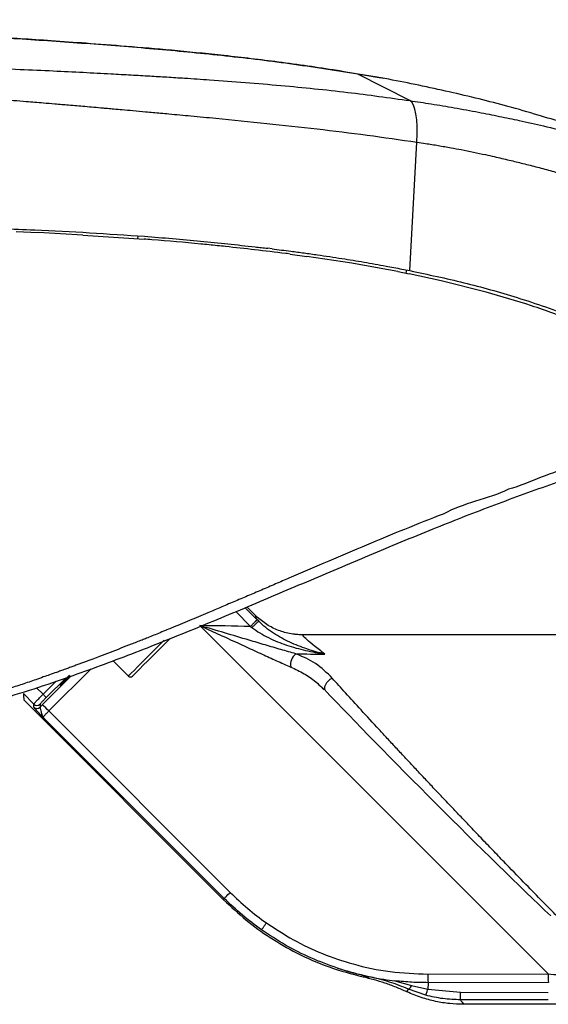
# Model space of a CAD drawing. Units: millimetres. Extents: x 118 to 340, y 97 to 246.
# Drawn here: x 283 to 313, y 97 to 152 of the extents above; entities that cross this region are included whole.
import ezdxf

# ---------------------------------------------------------------- set-up
doc = ezdxf.new("R2010")
doc.units = ezdxf.units.MM

msp = doc.modelspace()

# ---------------------------------------------------------------- linework, layer by layer
at = {"color": 7, "linetype": 'Continuous', "lineweight": 25}
for p, q in [((304.896, 147.028), (302.001, 148.494)), ((304.901, 137.598), (305.288, 144.727)), ((283.047, 139.762), (284.273, 139.706)), ((286.758, 139.574), (284.273, 139.706)), ((286.758, 139.574), (290.148, 139.347)), ((297.261, 138.807), (297.006, 138.838)), ((298.249, 138.519), (298.093, 138.542)), ((298.249, 138.519), (299.183, 138.385)), ((301.668, 138.007), (299.183, 138.385)), ((303.19, 137.743), (301.668, 138.007)), ((304.22, 137.551), (303.19, 137.743)), ((304.22, 137.551), (304.254, 137.544)), ((304.254, 137.544), (304.86, 137.42)), ((306.638, 137.038), (304.86, 137.42)), ((309.124, 136.406), (306.638, 137.038)), ((296.305, 118.493), (295.856, 118.943)), ((296.507, 118.154), (296.425, 118.234)), ((296.055, 117.864), (296.136, 117.802)), ((298.946, 117.377), (298.511, 117.421)), ((318.598, 117.394), (298.961, 117.394)), ((298.97, 117.362), (298.961, 117.394)), ((298.961, 117.394), (298.97, 117.362)), ((288.428, 115.962), (289.28, 115.11)), ((285.508, 114.597), (285.492, 114.612)), ((299.989, 114.521), (300.194, 114.337)), ((300.028, 114.468), (300.143, 114.362)), ((284.032, 113.561), (283.454, 114.139)), ((283.479, 113.787), (294.564, 102.702)), ((284.032, 113.391), (284.032, 113.561)), ((284.383, 113.561), (284.383, 113.391)), ((284.869, 113.176), (294.93, 103.114)), ((294.596, 102.781), (284.558, 112.819)), ((294.596, 102.781), (294.564, 102.702)), ((302.298, 98.423), (302.642, 98.431)), ((305.889, 98.584), (312.563, 98.592)), ((304.058, 98.21), (304.991, 97.956)), ((304.991, 97.956), (305.897, 97.748)), ((312.58, 98.113), (305.907, 98.105)), ((304.73, 97.595), (304.823, 97.743)), ((305.774, 97.412), (304.823, 97.743)), ((305.897, 97.748), (307.699, 97.585)), ((307.699, 97.585), (312.574, 97.554)), ((312.575, 97.158), (307.7, 97.156)), ((320.381, 96.906), (307.867, 96.906))]:
    msp.add_line(p, q, dxfattribs=at)
at = {"color": 8, "linetype": 'Continuous', "lineweight": 25}
for p, q in [((289.81, 139.37), (289.828, 139.525)), ((304.708, 137.635), (304.677, 137.457)), ((296.055, 117.864), (295.234, 118.685)), ((295.759, 118.902), (296.426, 118.235)), ((293.279, 117.876), (312.563, 98.592)), ((287.216, 115.522), (284.869, 113.176)), ((284.501, 113.51), (286.114, 115.123)), ((284.548, 114.099), (285.272, 114.82)), ((285.82, 115.017), (284.723, 113.923)), ((284.183, 114.463), (284.548, 114.099))]:
    msp.add_line(p, q, dxfattribs=at)
at = {"color": 7, "linetype": 'Continuous', "lineweight": 25, "flags": 128}
for points in [[(305.288, 144.727), (305.304, 145.171), (305.299, 145.585), (305.276, 145.96), (305.233, 146.288), (305.172, 146.564), (305.095, 146.782), (305.002, 146.938), (304.896, 147.028)], [(296.055, 117.864), (295.704, 117.87), (295.352, 117.876), (295, 117.882), (294.649, 117.889), (294.297, 117.895), (293.945, 117.901), (293.594, 117.907), (293.242, 117.913)], [(291.301, 116.902), (291.103, 116.703), (290.869, 116.469), (290.614, 116.214), (290.355, 115.956), (290.108, 115.709), (289.889, 115.489), (289.71, 115.311), (289.584, 115.185), (289.519, 115.119), (289.51, 115.11)], [(291.578, 117.178), (291.547, 117.147), (291.453, 117.053), (291.301, 116.902)], [(298.574, 116.348), (298.775, 116.345), (298.975, 116.341), (299.176, 116.338), (299.377, 116.335), (299.578, 116.332), (299.779, 116.329), (299.98, 116.326), (300.181, 116.323)], [(300.24, 114.274), (300.192, 114.342), (300.173, 114.43), (300.184, 114.532), (300.224, 114.641), (300.291, 114.749), (300.379, 114.849), (300.482, 114.932), (300.593, 114.994)], [(284.548, 114.099), (284.581, 114.065), (284.613, 114.033), (284.643, 114.003), (284.67, 113.977), (284.691, 113.955), (284.708, 113.938), (284.719, 113.927), (284.723, 113.923)], [(294.596, 102.781), (294.605, 102.789), (294.625, 102.809), (294.656, 102.84), (294.697, 102.881), (294.747, 102.931), (294.804, 102.988), (294.866, 103.05), (294.93, 103.114)]]:
    msp.add_lwpolyline(points, dxfattribs=at)
at = {"color": 8, "linetype": 'Continuous', "lineweight": 25, "flags": 128}
msp.add_lwpolyline([(289.28, 115.11), (289.282, 115.112), (289.331, 115.161), (289.438, 115.268), (289.599, 115.429), (289.805, 115.635), (290.044, 115.874), (290.304, 116.134), (290.571, 116.401), (290.83, 116.66), (291.068, 116.898), (291.271, 117.101)], dxfattribs=at)
at = {"color": 7, "linetype": 'Continuous', "lineweight": 25}
for centre, radius, start, end in [((296.859, 118.593), 0.563, 190.1735, 231.1876), ((299.058, 115.731), 0.784, 128.112, 188.5286), ((289.395, 115.225), 0.162, 225, 315), ((292.103, 114.586), 8.66, 182.9567, 185.2909), ((284.208, 113.737), 0.249, 225.0815, 314.82), ((284.208, 113.567), 0.249, 225.0818, 314.8197), ((282.845, 111.319), 2.747, 42.535, 52.9223), ((305.866, 114.05), 15.466, 224.9994, 234.7321), ((316.252, 98.486), 3.691, 178.3462, 185.7984), ((304.564, 98.12), 0.457, 304.5449, 339.031)]:
    msp.add_arc(centre, radius, start, end, dxfattribs=at)
msp.add_ellipse((306.759, 108.041), major_axis=(8.508, -8.497), ratio=0.024678, start_param=3.864473, end_param=5.510899, dxfattribs=at)
for points, knots in [([(302.001, 148.494), (300.744, 148.694), (298.231, 149.093), (294.459, 149.538), (290.687, 149.899), (286.924, 150.194), (283.163, 150.453), (279.406, 150.678), (275.201, 150.895), (270.485, 151.092), (265.251, 151.258), (259.962, 151.379), (254.705, 151.464), (251.222, 151.486), (249.495, 151.497)], [0, 0, 0, 0, 0.072551, 0.144973, 0.21645, 0.288507, 0.360106, 0.431335, 0.503017, 0.600059, 0.700366, 0.801471, 0.901579, 1, 1, 1, 1]), ([(303.423, 148.263), (302.496, 148.422), (300.496, 148.767), (297.491, 149.193), (294.498, 149.545), (291.751, 149.817), (289.25, 150.03), (287.027, 150.202), (285.069, 150.341), (283.365, 150.455), (281.868, 150.549), (280.495, 150.631), (278.954, 150.718), (277.063, 150.818), (274.718, 150.932), (272.029, 151.047), (268.996, 151.159), (265.896, 151.255), (262.773, 151.335), (259.67, 151.402), (256.354, 151.459), (252.939, 151.494), (250.629, 151.51), (249.496, 151.518)], [0, 0, 0, 0, 0.0521652, 0.1126028, 0.1683095, 0.2193321, 0.2657212, 0.3075804, 0.3430087, 0.3745833, 0.4023201, 0.4262459, 0.4508787, 0.487915, 0.5313252, 0.5811004, 0.6372271, 0.6996825, 0.7531721, 0.8105408, 0.8718459, 0.937146, 1, 1, 1, 1]), ([(253.046, 149.463), (254.316, 149.452), (256.952, 149.431), (260.149, 149.388), (262.652, 149.35), (264.379, 149.321), (265.968, 149.292), (267.379, 149.264), (268.688, 149.237), (270.085, 149.205), (271.64, 149.167), (273.332, 149.122), (275.17, 149.068), (277.155, 149.004), (279.178, 148.932), (281.235, 148.852), (283.198, 148.769), (285.055, 148.684), (286.735, 148.601), (288.177, 148.526), (289.406, 148.458), (290.438, 148.399), (291.427, 148.339), (292.535, 148.27), (294.649, 148.128), (297.67, 147.89), (301.376, 147.518), (303.747, 147.188), (304.896, 147.028)], [0, 0, 0, 0, 0.072481, 0.150547, 0.182691, 0.215644, 0.24941, 0.273676, 0.296498, 0.324452, 0.353812, 0.38576, 0.42165, 0.459523, 0.50006, 0.53829, 0.57822, 0.613574, 0.64577, 0.675635, 0.697259, 0.717266, 0.735656, 0.754858, 0.781852, 0.859093, 0.931778, 1, 1, 1, 1]), ([(253.052, 148.544), (253.159, 148.544), (253.433, 148.542), (253.942, 148.537), (254.647, 148.528), (255.543, 148.515), (256.46, 148.498), (257.325, 148.479), (258.466, 148.451), (259.437, 148.424), (260.191, 148.4), (260.368, 148.394), (260.545, 148.388), (260.866, 148.377), (261.361, 148.36), (262.066, 148.335), (262.945, 148.301), (263.837, 148.264), (264.638, 148.229), (265.265, 148.201), (265.811, 148.175), (266.311, 148.151), (266.776, 148.128), (267.213, 148.106), (267.929, 148.069), (268.901, 148.017), (270.103, 147.949), (271.208, 147.883), (272.234, 147.82), (273.128, 147.763), (273.973, 147.708), (274.84, 147.651), (275.828, 147.583), (276.844, 147.511), (277.793, 147.442), (278.618, 147.381), (279.6, 147.307), (280.78, 147.215), (282.2, 147.102), (283.461, 147), (284.461, 146.917), (285.244, 146.852), (286.009, 146.787), (286.901, 146.71), (287.622, 146.647), (288.16, 146.6), (288.515, 146.569), (288.981, 146.527), (289.568, 146.475), (290.276, 146.411), (290.945, 146.35), (291.783, 146.273), (292.805, 146.178), (294.614, 146.007), (296.948, 145.774), (299.747, 145.465), (302.529, 145.124), (304.368, 144.86), (305.288, 144.727)], [0, 0, 0, 0, 0.006073, 0.015591, 0.028926, 0.046086, 0.066553, 0.081026, 0.09523, 0.131425, 0.136205, 0.13812, 0.14148, 0.146285, 0.15632, 0.169673, 0.186343, 0.206329, 0.220421, 0.2319, 0.24204, 0.251518, 0.260335, 0.268492, 0.276437, 0.301069, 0.323887, 0.344893, 0.364086, 0.382387, 0.395852, 0.412333, 0.431829, 0.452281, 0.470363, 0.486075, 0.499417, 0.526524, 0.553621, 0.580713, 0.598808, 0.610975, 0.625626, 0.642764, 0.662206, 0.667074, 0.673689, 0.682633, 0.693907, 0.707512, 0.723448, 0.732439, 0.755884, 0.782483, 0.837039, 0.891267, 0.945576, 1, 1, 1, 1]), ([(303.724, 148.213), (303.439, 148.261), (302.869, 148.355), (302.29, 148.448), (302.001, 148.494)], [0, 0, 0, 0, 0.499995, 1, 1, 1, 1]), ([(320.051, 143.352), (319.62, 143.528), (318.739, 143.886), (317.418, 144.414), (316.081, 144.904), (314.757, 145.369), (313.402, 145.803), (311.931, 146.256), (310.368, 146.704), (308.722, 147.133), (307.072, 147.516), (305.402, 147.886), (304.281, 148.105), (303.724, 148.213)], [0, 0, 0, 0, 0.081793, 0.167083, 0.250032, 0.332137, 0.413749, 0.500119, 0.602596, 0.699452, 0.799148, 0.900392, 1, 1, 1, 1]), ([(304.896, 147.028), (305.292, 146.969), (306.116, 146.845), (307.386, 146.635), (308.646, 146.402), (309.844, 146.164), (311.049, 145.914), (312.37, 145.618), (313.669, 145.291), (314.823, 144.976), (315.747, 144.71), (316.563, 144.465), (317.281, 144.24), (317.998, 144.012), (318.903, 143.69), (320.003, 143.303), (321.198, 142.823), (321.969, 142.51), (322.341, 142.359)], [0, 0, 0, 0, 0.06472, 0.1345, 0.208801, 0.273876, 0.334684, 0.411248, 0.49733, 0.556989, 0.610445, 0.657701, 0.699405, 0.736544, 0.783656, 0.860381, 0.932488, 1, 1, 1, 1]), ([(305.288, 144.727), (305.447, 144.703), (305.842, 144.643), (306.472, 144.54), (307.132, 144.425), (307.78, 144.303), (308.417, 144.175), (309.029, 144.046), (309.694, 143.898), (310.387, 143.735), (311.186, 143.541), (311.84, 143.375), (312.38, 143.231), (312.775, 143.123), (313.166, 143.012), (313.61, 142.884), (314.194, 142.709), (315.031, 142.449), (315.984, 142.138), (316.839, 141.849), (317.473, 141.629), (317.977, 141.452), (318.485, 141.268), (319.003, 141.071), (319.493, 140.876), (319.969, 140.696), (320.44, 140.514), (320.857, 140.346), (321.218, 140.195), (321.512, 140.072), (321.803, 139.954), (322.088, 139.84), (322.371, 139.727), (322.555, 139.647), (322.652, 139.605)], [0, 0, 0, 0, 0.026011, 0.065069, 0.103931, 0.135154, 0.172565, 0.209968, 0.237327, 0.283965, 0.326428, 0.372008, 0.394649, 0.418101, 0.439382, 0.461526, 0.494146, 0.539822, 0.606186, 0.660028, 0.689364, 0.717643, 0.749014, 0.779257, 0.810173, 0.837284, 0.864429, 0.894907, 0.912823, 0.930368, 0.948515, 0.965922, 0.982153, 1, 1, 1, 1]), ([(280.458, 140.007), (281.667, 139.96), (283.893, 139.874), (287.13, 139.712), (289.155, 139.572), (290.168, 139.502)], [0, 0, 0, 0, 0.3723779, 0.686135, 1, 1, 1, 1]), ([(294.213, 138.982), (293.907, 139.013), (292.7, 139.135), (291.344, 139.254), (290.293, 139.336), (290.148, 139.347)], [0, 0, 0, 0, 0.226526, 0.893061, 1, 1, 1, 1]), ([(290.168, 139.502), (290.688, 139.462), (291.727, 139.381), (293.777, 139.197), (295.301, 139.03), (296.308, 138.92)], [0, 0, 0, 0, 0.253086, 0.506172, 1, 1, 1, 1]), ([(298.093, 138.542), (298.064, 138.545), (297.462, 138.616), (296.321, 138.752), (295.055, 138.895), (294.364, 138.967), (294.213, 138.982)], [0, 0, 0, 0, 0.021895, 0.466715, 0.883594, 1, 1, 1, 1]), ([(296.308, 138.92), (296.423, 138.907), (296.656, 138.879), (296.888, 138.852), (297.006, 138.838)], [0, 0, 0, 0, 0.4917509, 1, 1, 1, 1]), ([(297.261, 138.807), (297.603, 138.764), (298.192, 138.691), (299.027, 138.58), (299.521, 138.511), (299.767, 138.476)], [0, 0, 0, 0, 0.408235, 0.704109, 1, 1, 1, 1]), ([(299.767, 138.476), (300.221, 138.41), (301.084, 138.283), (302.354, 138.076), (303.167, 137.929), (303.574, 137.855)], [0, 0, 0, 0, 0.355672, 0.677798, 1, 1, 1, 1]), ([(303.574, 137.855), (303.715, 137.828), (304.006, 137.771), (304.446, 137.685), (304.744, 137.628), (304.893, 137.6)], [0, 0, 0, 0, 0.320713, 0.66035, 1, 1, 1, 1]), ([(304.901, 137.598), (304.9, 137.598), (304.897, 137.599), (304.895, 137.599), (304.893, 137.6)], [0, 0, 0, 0, 0.4999755, 1, 1, 1, 1]), ([(304.901, 137.598), (305.902, 137.385), (307.904, 136.96), (310.944, 136.109), (313.485, 135.224), (315.547, 134.387), (317.591, 133.448), (320.088, 132.132), (321.978, 130.912), (322.925, 130.301)], [0, 0, 0, 0, 0.154854, 0.310086, 0.48019, 0.565725, 0.651237, 0.825214, 1, 1, 1, 1]), ([(314.094, 134.756), (313.281, 135.066), (311.654, 135.687), (309.968, 136.166), (309.124, 136.406)], [0, 0, 0, 0, 0.499124, 1, 1, 1, 1]), ([(249.589, 129.303), (250.472, 128.43), (252.987, 125.939), (256.246, 122.595), (259.559, 119.405), (261.832, 117.419), (263.88, 115.854), (265.675, 114.698), (267.416, 113.811), (269.07, 113.199), (270.579, 112.807), (272.125, 112.56), (273.685, 112.477), (275.233, 112.529), (277.005, 112.703), (278.984, 113.027), (281.148, 113.534), (283.268, 114.148), (285.826, 114.995), (288.826, 116.088), (292.272, 117.448), (295.712, 118.876), (299.169, 120.345), (302.652, 121.823), (306.059, 123.237), (309.397, 124.549), (312.657, 125.738), (315.935, 126.837), (319.213, 127.839), (321.384, 128.402), (322.467, 128.684)], [0, 0, 0, 0, 0.0485995, 0.1385791, 0.1839507, 0.2293028, 0.2562975, 0.2833167, 0.310219, 0.3287499, 0.3473476, 0.365868, 0.3840122, 0.4022249, 0.4204144, 0.4469902, 0.4736357, 0.5003428, 0.5270028, 0.5718439, 0.6166879, 0.6616255, 0.7066061, 0.7515454, 0.7964268, 0.8370369, 0.877801, 0.9186193, 0.9593869, 1, 1, 1, 1]), ([(314.003, 126.749), (314.003, 126.749), (313.386, 126.584), (312.167, 126.162), (310.983, 125.641), (310.359, 125.475), (310.359, 125.475)], [0, 0, 0, 0, 0.000004, 0.499321, 0.999996, 1, 1, 1, 1]), ([(310.359, 125.475), (310.359, 125.475), (309.789, 125.175), (308.532, 124.831), (307.309, 124.402), (306.739, 124.098), (306.739, 124.098)], [0, 0, 0, 0, 0.0000041, 0.4993808, 0.9999959, 1, 1, 1, 1]), ([(306.739, 124.098), (306.024, 123.818), (304.595, 123.259), (302.484, 122.37), (300.389, 121.481), (298.742, 120.781), (297.535, 120.263), (296.766, 119.924), (295.991, 119.596), (295.223, 119.272), (294.452, 118.944), (293.768, 118.65), (293.173, 118.396), (292.661, 118.187), (292.16, 117.98), (291.714, 117.796), (291.312, 117.63), (290.958, 117.484), (290.608, 117.341), (290.305, 117.217), (290.118, 117.143), (290.036, 117.11)], [0, 0, 0, 0, 0.125366, 0.250411, 0.375242, 0.500031, 0.546094, 0.593238, 0.639612, 0.686009, 0.732286, 0.779527, 0.81062, 0.840475, 0.872107, 0.901657, 0.92142, 0.945109, 0.966105, 0.985074, 1, 1, 1, 1]), ([(296.425, 118.234), (296.418, 118.227), (296.404, 118.214), (296.316, 118.127), (296.195, 118.005), (296.102, 117.911), (296.055, 117.864)], [0, 0, 0, 0, 0.25, 0.500001, 0.750001, 1, 1, 1, 1]), ([(296.136, 117.802), (296.183, 117.848), (296.276, 117.939), (296.396, 118.055), (296.483, 118.137), (296.499, 118.148), (296.507, 118.154)], [0, 0, 0, 0, 0.249999, 0.499999, 0.749999, 1, 1, 1, 1]), ([(298.961, 117.394), (298.708, 117.408), (298.216, 117.437), (297.512, 117.662), (296.859, 118), (296.491, 118.327), (296.305, 118.493)], [0, 0, 0, 0, 0.256956, 0.500227, 0.747207, 1, 1, 1, 1]), ([(300.181, 116.323), (299.848, 116.414), (299.188, 116.595), (298.23, 116.971), (297.467, 117.383), (296.895, 117.79), (296.635, 118.033), (296.507, 118.154)], [0, 0, 0, 0, 0.257158, 0.509946, 0.758112, 0.879691, 1, 1, 1, 1]), ([(293.242, 117.913), (293.45, 117.818), (293.818, 117.649), (294.344, 117.407), (294.837, 117.18), (295.325, 116.955), (295.952, 116.666), (296.671, 116.336), (297.506, 115.955), (298.021, 115.729), (298.282, 115.614)], [0, 0, 0, 0, 0.120755, 0.213816, 0.305639, 0.408298, 0.499376, 0.673896, 0.83446, 1, 1, 1, 1]), ([(298.574, 116.348), (298.299, 116.424), (297.746, 116.579), (296.868, 116.837), (295.826, 117.145), (294.615, 117.506), (293.7, 117.777), (293.242, 117.913)], [0, 0, 0, 0, 0.163226, 0.329326, 0.496593, 0.747601, 1, 1, 1, 1]), ([(296.136, 117.802), (296.281, 117.699), (296.575, 117.49), (297.213, 117.147), (298.056, 116.809), (299.106, 116.515), (299.821, 116.387), (300.181, 116.323)], [0, 0, 0, 0, 0.119902, 0.242056, 0.491726, 0.744582, 1, 1, 1, 1]), ([(290.036, 117.11), (289.835, 117.031), (289.44, 116.877), (288.848, 116.649), (288.26, 116.423), (287.746, 116.225), (287.352, 116.074), (287.097, 115.977), (286.888, 115.898), (286.69, 115.825), (286.476, 115.746), (286.254, 115.665), (286.023, 115.581), (285.771, 115.489), (285.53, 115.402), (285.236, 115.297), (284.921, 115.187), (284.536, 115.051), (284.157, 114.916), (283.766, 114.78), (283.387, 114.652), (282.997, 114.523), (282.033, 114.211), (281.183, 113.976), (280.469, 113.779)], [0, 0, 0, 0, 0.063842, 0.125084, 0.187626, 0.250168, 0.288276, 0.31271, 0.330968, 0.354322, 0.375257, 0.39869, 0.424241, 0.448159, 0.478134, 0.500369, 0.540758, 0.577102, 0.621528, 0.660187, 0.699978, 0.74006, 0.781915, 1, 1, 1, 1]), ([(300.593, 114.994), (300.299, 115.284), (299.728, 115.848), (298.951, 116.184), (298.574, 116.348)], [0, 0, 0, 0, 0.5151294, 1, 1, 1, 1]), ([(286.005, 115.16), (285.93, 115.085), (285.774, 114.928), (285.601, 114.745), (285.503, 114.636), (285.496, 114.62), (285.492, 114.612)], [0, 0, 0, 0, 0.27019, 0.562331, 0.789672, 1, 1, 1, 1]), ([(285.508, 114.597), (285.52, 114.603), (285.545, 114.617), (285.694, 114.754), (285.877, 114.929), (285.999, 115.05), (286.057, 115.108)], [0, 0, 0, 0, 0.270331, 0.562527, 0.789799, 1, 1, 1, 1]), ([(313.06, 101.794), (312.795, 102.062), (312.244, 102.617), (311.307, 103.575), (310.429, 104.48), (309.647, 105.292), (309.003, 105.963), (308.479, 106.511), (308.076, 106.934), (307.806, 107.219), (307.529, 107.51), (307.235, 107.82), (306.955, 108.116), (306.578, 108.515), (306.148, 108.971), (305.62, 109.533), (305.114, 110.072), (304.61, 110.612), (304.121, 111.138), (303.647, 111.649), (302.994, 112.354), (302.21, 113.208), (301.335, 114.167), (300.835, 114.725), (300.593, 114.994)], [0, 0, 0, 0, 0.071482, 0.148229, 0.232458, 0.280676, 0.329953, 0.380185, 0.399691, 0.421106, 0.441231, 0.462021, 0.487334, 0.504293, 0.546991, 0.584278, 0.623913, 0.662162, 0.699992, 0.737426, 0.773492, 0.85555, 0.930458, 1, 1, 1, 1]), ([(284.032, 113.561), (284.035, 113.566), (284.041, 113.575), (284.088, 113.628), (284.183, 113.729), (284.347, 113.898), (284.482, 114.033), (284.548, 114.099)], [0, 0, 0, 0, 0.149347, 0.282735, 0.500796, 0.755943, 1, 1, 1, 1]), ([(284.723, 113.923), (284.674, 113.874), (284.573, 113.773), (284.46, 113.653), (284.394, 113.58), (284.387, 113.567), (284.383, 113.561)], [0, 0, 0, 0, 0.270627, 0.56222, 0.789235, 1, 1, 1, 1]), ([(284.558, 112.819), (284.484, 112.895), (284.338, 113.047), (284.164, 113.232), (284.053, 113.357), (284.039, 113.38), (284.032, 113.391)], [0, 0, 0, 0, 0.281229, 0.560223, 0.780094, 1, 1, 1, 1]), ([(284.383, 113.391), (284.382, 113.373), (284.38, 113.337), (284.427, 113.186), (284.465, 112.979), (284.525, 112.876), (284.558, 112.819)], [0, 0, 0, 0, 0.20148, 0.422747, 0.685403, 1, 1, 1, 1]), ([(284.383, 113.391), (284.405, 113.413), (284.444, 113.453), (284.484, 113.492), (284.501, 113.51)], [0, 0, 0, 0, 0.560004, 1, 1, 1, 1]), ([(284.869, 113.176), (284.827, 113.133), (284.742, 113.046), (284.641, 112.936), (284.586, 112.869), (284.56, 112.832), (284.559, 112.824), (284.558, 112.819)], [0, 0, 0, 0, 0.2433725, 0.4989145, 0.7171199, 0.8505726, 1, 1, 1, 1]), ([(294.564, 102.702), (294.967, 102.323), (295.777, 101.56), (297.138, 100.58), (298.679, 99.69), (300.398, 98.93), (301.667, 98.592), (302.298, 98.423)], [0, 0, 0, 0, 0.185446, 0.372596, 0.560442, 0.781284, 1, 1, 1, 1]), ([(296.667, 101.035), (296.304, 101.304), (295.576, 101.841), (294.923, 102.467), (294.596, 102.781)], [0, 0, 0, 0, 0.499388, 1, 1, 1, 1]), ([(296.667, 101.035), (296.671, 101.042), (296.681, 101.057), (296.743, 101.147), (296.832, 101.275), (296.902, 101.375), (296.936, 101.423)], [0, 0, 0, 0, 0.24118, 0.499999, 0.758819, 1, 1, 1, 1]), ([(300.889, 98.907), (300.391, 99.088), (299.397, 99.448), (297.981, 100.163), (297.104, 100.745), (296.667, 101.035)], [0, 0, 0, 0, 0.335012, 0.668338, 1, 1, 1, 1]), ([(296.936, 101.423), (297.428, 101.099), (298.418, 100.447), (300.038, 99.69), (301.834, 99.079), (303.796, 98.663), (305.194, 98.611), (305.889, 98.584)], [0, 0, 0, 0, 0.185102, 0.37229, 0.560362, 0.781423, 1, 1, 1, 1]), ([(300.889, 98.907), (301.206, 98.808), (301.783, 98.627), (302.646, 98.441), (303.379, 98.294), (303.856, 98.235), (304.058, 98.21)], [0, 0, 0, 0, 0.305356, 0.556785, 0.812208, 1, 1, 1, 1]), ([(302.642, 98.431), (302.35, 98.498), (301.764, 98.632), (301.182, 98.815), (300.889, 98.907)], [0, 0, 0, 0, 0.497262, 1, 1, 1, 1]), ([(304.73, 97.595), (304.53, 97.683), (304.13, 97.859), (303.324, 98.157), (302.705, 98.317), (302.298, 98.423)], [0, 0, 0, 0, 0.254824, 0.509647, 1, 1, 1, 1]), ([(304.823, 97.743), (304.472, 97.885), (303.771, 98.168), (303.018, 98.343), (302.642, 98.431)], [0, 0, 0, 0, 0.499926, 1, 1, 1, 1]), ([(305.889, 98.584), (305.89, 98.522), (305.89, 98.398), (305.894, 98.243), (305.9, 98.132), (305.904, 98.114), (305.907, 98.105)], [0, 0, 0, 0, 0.2500006, 0.5000004, 0.7500001, 1, 1, 1, 1]), ([(312.563, 98.592), (312.987, 98.555), (313.802, 98.484), (314.543, 98.43), (314.898, 98.405)], [0, 0, 0, 0, 0.520793, 1, 1, 1, 1]), ([(305.907, 98.105), (305.608, 98.109), (305.15, 98.116), (304.534, 98.16), (304.217, 98.193), (304.058, 98.21)], [0, 0, 0, 0, 0.48338, 0.741574, 1, 1, 1, 1]), ([(305.907, 98.105), (305.905, 98.055), (305.902, 97.953), (305.899, 97.817), (305.897, 97.748)], [0, 0, 0, 0, 0.494744, 1, 1, 1, 1]), ([(307.867, 96.906), (307.613, 96.914), (307.094, 96.929), (306.31, 97.058), (305.51, 97.267), (304.993, 97.485), (304.73, 97.596)], [0, 0, 0, 0, 0.235624, 0.480806, 0.735586, 1, 1, 1, 1]), ([(305.774, 97.412), (305.779, 97.42), (305.791, 97.436), (305.821, 97.512), (305.857, 97.617), (305.884, 97.705), (305.897, 97.748)], [0, 0, 0, 0, 0.244465, 0.499999, 0.755533, 1, 1, 1, 1]), ([(307.7, 97.156), (307.376, 97.167), (306.725, 97.187), (306.091, 97.337), (305.774, 97.412)], [0, 0, 0, 0, 0.498479, 1, 1, 1, 1]), ([(307.7, 97.157), (307.7, 97.169), (307.7, 97.194), (307.699, 97.294), (307.699, 97.426), (307.699, 97.532), (307.699, 97.585)], [0, 0, 0, 0, 0.25, 0.5, 0.749998, 1, 1, 1, 1]), ([(307.7, 97.156), (307.732, 97.109), (307.79, 97.026), (307.844, 96.942), (307.867, 96.906)], [0, 0, 0, 0, 0.559999, 1, 1, 1, 1])]:
    msp.add_open_spline(points, degree=3, knots=knots, dxfattribs=at)
at = {"color": 8, "linetype": 'Continuous', "lineweight": 25}
for points, knots in [([(300.181, 116.323), (299.973, 116.486), (299.572, 116.8), (299.174, 117.134), (298.964, 117.329), (298.968, 117.353), (298.97, 117.362)], [0, 0, 0, 0, 0.304, 0.586073, 0.858346, 1, 1, 1, 1]), ([(298.282, 115.614), (298.533, 115.495), (299.031, 115.258), (299.606, 114.871), (299.912, 114.579), (300.028, 114.468)], [0, 0, 0, 0, 0.387474, 0.767216, 1, 1, 1, 1])]:
    msp.add_open_spline(points, degree=3, knots=knots, dxfattribs=at)

doc.saveas('drawing.dxf')
